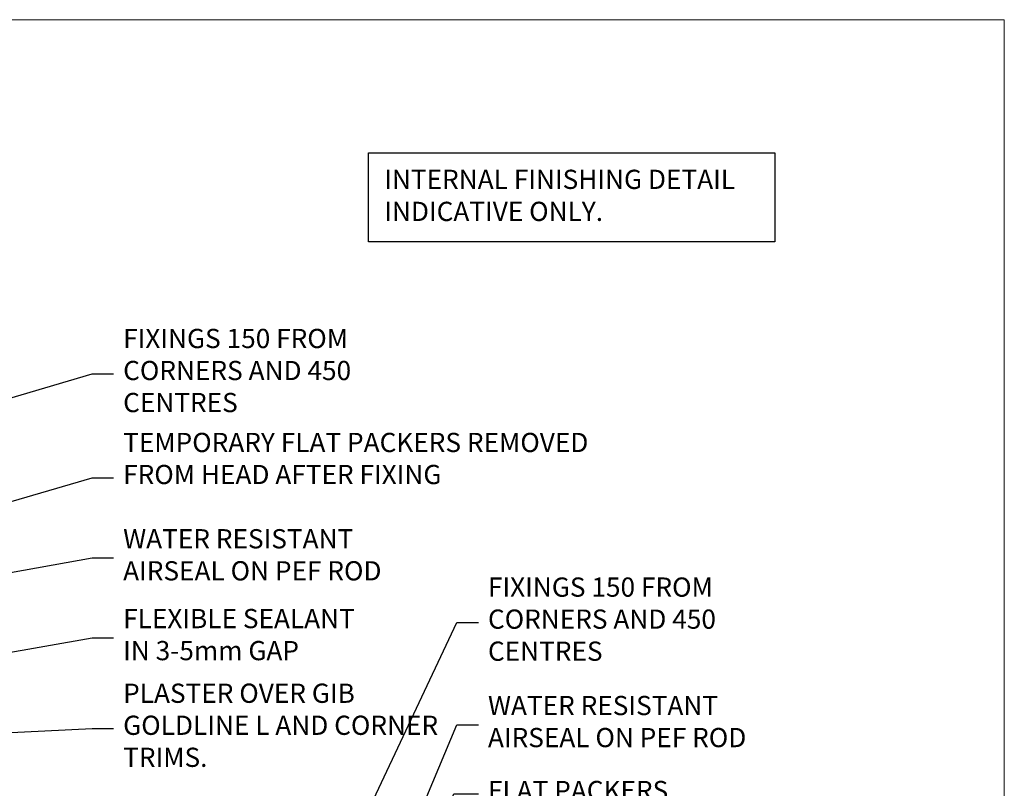
# Model space of a CAD drawing. Units: millimetres. Extents: x -33 to 11353, y -265 to 1143.
# Drawn here: x 6948 to 7153, y 535 to 695 of the extents above; entities that cross this region are included whole.
import ezdxf
from ezdxf import colors
from ezdxf.entities.mleader import LeaderData, LeaderLine
from ezdxf.math import Vec2, Vec3

# ---------------------------------------------------------------- set-up
doc = ezdxf.new("R2010")
doc.units = ezdxf.units.MM
doc.linetypes.add('Dashed', pattern=[564.4444465637206, 282.2222232818604, -282.2222232818602])
doc.layers.get('Defpoints').update_dxf_attribs({"color": 8})
doc.layers.add('Aluminium Systems Ltd Joinery Detail', color=7, linetype='Continuous')
doc.layers.add('Aluminium Systems Ltd Notes', color=7, linetype='Continuous')
doc.layers.add('No Print', color=7, linetype='Continuous', plot=False)
doc.styles.get("Standard").update_dxf_attribs({"font": 'arial.ttf'})

# ---------------------------------------------------------------- blocks, each defined once
blk = doc.blocks.new('Page Layout')
at = {"layer": 'Aluminium Systems Ltd Joinery Detail', "color": 8, "lineweight": 5}
blk.add_lwpolyline([(0, 694.6394637946069), (0, 0), (553.0825377109722, 0), (553.0825377109722, 694.6394637946069)], close=True, dxfattribs=at)
blk = doc.blocks.new('Page Layout Group')
at = {"layer": 'No Print'}
blk.add_blockref('Page Layout', (6600, 0), dxfattribs=at)
blk = doc.blocks.new('_Open90')
at = {"color": 0, "linetype": 'ByBlock', "lineweight": -2}
for p, q in [((0, 0), (-2.439666651745029, 0)), ((-0.5, 0.5), (0, 0)), ((0, 0), (-0.5, -0.5))]:
    blk.add_line(p, q, dxfattribs=at)
blk = doc.blocks.new('Liner Head Text AC40 Gib')
at = {"layer": 'Aluminium Systems Ltd Notes', "color": 3, "lineweight": 5, "ltscale": 0.12}
ml = blk.add_multileader_mtext('Standard', dxfattribs=at)
ml.set_content('FIXINGS 150 FROM CORNERS AND 450 CENTRES', color=3)
ml.set_leader_properties(color=8)
ml.set_arrow_properties(name='OPEN90')
ml.build(insert=Vec2(0, 0))
ml.multileader.update_dxf_attribs({"text_left_attachment_type": 2, "text_right_attachment_type": 2})
ctx = ml.context
ctx.base_point, ctx.plane_origin = Vec3(53.3318610574305, 72.99658405795344, -1.000000000000014), Vec3(-210.371860234558, -58.04152112250085, -1.000000000000014)
ctx.left_attachment, ctx.right_attachment = 2, 2
notes = []
notes.append((ctx, [(0, (1, 1, 0), (48.86702555522061, 72.99658405795344, -1.000000000000014), (1, 0), 4.464835502209894, [(0, [(-66.42729246526324, 38.59027835518646, -1.000000000000014)], 0, [])])]))
ctx.mtext.insert, ctx.mtext.width, ctx.mtext.line_spacing_style, ctx.mtext.flow_direction = Vec3(55.33186105743152, 82.3299173912892, -1.000000000000014), 55.16606061165112, 2, 5
ml = blk.add_multileader_mtext('Standard', dxfattribs=at)
ml.set_content('TEMPORARY FLAT PACKERS REMOVED FROM HEAD AFTER FIXING', color=3)
ml.set_leader_properties(color=8)
ml.set_arrow_properties(name='OPEN90')
ml.build(insert=Vec2(0, 0))
ml.multileader.update_dxf_attribs({"text_left_attachment_type": 2, "text_right_attachment_type": 2})
ctx = ml.context
ctx.base_point, ctx.plane_origin = Vec3(53.3318610574305, 51.3563500602213, -1.000000000000014), Vec3(-133.2863188025367, 168.9020168785864, -1.000000000000014)
ctx.left_attachment, ctx.right_attachment = 2, 2
notes.append((ctx, [(0, (1, 1, 0), (48.86702555522061, 51.3563500602213, -1.000000000000014), (1, 0), 4.464835502209894, [(0, [(-74.1991389525283, 15.21955316024832, -1.000000000000014)], 0, [])])]))
ctx.mtext.insert, ctx.mtext.width, ctx.mtext.defined_height, ctx.mtext.line_spacing_style, ctx.mtext.flow_direction = Vec3(55.33186105743152, 60.68968339355342, -1.000000000000014), 101.6537517503709, 9.448686068864237, 2, 5
ml = blk.add_multileader_mtext('Standard', dxfattribs=at)
ml.set_content('WATER RESISTANT\\PAIRSEAL ON PEF ROD', color=3)
ml.set_leader_properties(color=8)
ml.set_arrow_properties(name='OPEN90')
ml.build(insert=Vec2(0, 0))
ml.multileader.update_dxf_attribs({"text_left_attachment_type": 2, "text_right_attachment_type": 2})
ctx = ml.context
ctx.base_point, ctx.plane_origin = Vec3(53.3318610574305, 34.6466544208597, -1.000000000000014), Vec3(-144.9782377858883, 3.254790904284164, -1.000000000000014)
ctx.left_attachment, ctx.right_attachment = 2, 2
notes.append((ctx, [(0, (1, 1, 0), (48.86702555522061, 34.6466544208597, -1.000000000000014), (1, 0), 4.464835502209894, [(0, [(-54.94935332298337, 16.19505848051995, -1.000000000000014)], 0, [])])]))
ctx.mtext.insert, ctx.mtext.width, ctx.mtext.line_spacing_style, ctx.mtext.flow_direction = Vec3(55.33186105742971, 40.6466544208597, -1.000000000000014), 79.86544210516695, 2, 5
ml = blk.add_multileader_mtext('Standard', dxfattribs=at)
ml.set_content('FLEXIBLE SEALANT\\PIN 3-5mm GAP', color=3)
ml.set_leader_properties(color=8)
ml.set_arrow_properties(name='OPEN90')
ml.build(insert=Vec2(0, 0))
ml.multileader.update_dxf_attribs({"text_left_attachment_type": 2, "text_right_attachment_type": 2})
ctx = ml.context
ctx.base_point, ctx.plane_origin = Vec3(53.3318610574305, 18.04202930483734, -1.000000000000014), Vec3(-133.2863188025367, 133.4241488116313, -1.000000000000014)
ctx.left_attachment, ctx.right_attachment = 2, 2
notes.append((ctx, [(0, (1, 1, 0), (48.86702555522061, 18.04202930483734, -1.000000000000014), (1, 0), 4.464835502209894, [(0, [(-45.41604560880114, 1.490741999277816, -1.000000000000014)], 0, [])])]))
ctx.mtext.insert, ctx.mtext.width, ctx.mtext.defined_height, ctx.mtext.line_spacing_style, ctx.mtext.flow_direction = Vec3(55.33186105743152, 24.04202930483734, -1.000000000000014), 101.6537517503709, 9.448686068864237, 2, 5
ml = blk.add_multileader_mtext('Standard', dxfattribs=at)
ml.set_content('PLASTER OVER GIB GOLDLINE L AND CORNER TRIMS.', color=3)
ml.set_leader_properties(color=8)
ml.set_arrow_properties(name='OPEN90')
ml.build(insert=Vec2(0, 0))
ml.multileader.update_dxf_attribs({"text_left_attachment_type": 2, "text_right_attachment_type": 2})
ctx = ml.context
ctx.base_point, ctx.plane_origin = Vec3(53.3318610574305, -0.8312136460954207, -1.000000000000014), Vec3(-144.9782377858883, -32.22307716267096, -1.000000000000014)
ctx.left_attachment, ctx.right_attachment = 2, 2
notes.append((ctx, [(0, (1, 1, 0), (48.86702555522061, -0.8312136460954207, -1.000000000000014), (1, 0), 4.464835502209894, [(0, [(-14.57578054371879, -3.960980823187128, -1.000000000000014)], 0, [])])]))
ctx.mtext.insert, ctx.mtext.width, ctx.mtext.line_spacing_style, ctx.mtext.flow_direction = Vec3(55.33186105743152, 8.5021196872367, -1.000000000000014), 69.07150999883197, 2, 5
for ctx, leaders in notes:
    for number, flags, end, landing, length, lines in leaders:
        leader = LeaderData()
        leader.index, (leader.has_last_leader_line, leader.has_dogleg_vector, leader.attachment_direction) = number, flags
        leader.last_leader_point, leader.dogleg_vector, leader.dogleg_length = Vec3(end), Vec3(landing), length
        for number, points, colour, breaks in lines:
            line = LeaderLine()
            line.index, line.vertices, line.color, line.breaks = number, Vec3.list(points), colors.encode_raw_color(colour), breaks
            leader.lines.append(line)
        ctx.leaders.append(leader)
blk = doc.blocks.new('Liner Jamb Text AC40 Gib')
at = {"layer": 'Aluminium Systems Ltd Notes', "color": 3, "lineweight": 5, "ltscale": 0.12}
ml = blk.add_multileader_mtext('Standard', dxfattribs=at)
ml.set_content('FIXINGS 150 FROM CORNERS AND 450 CENTRES', color=3)
ml.set_leader_properties(color=8)
ml.set_arrow_properties(name='OPEN90')
ml.build(insert=Vec2(0, 0))
ml.multileader.update_dxf_attribs({"text_left_attachment_type": 2, "text_right_attachment_type": 2})
ctx = ml.context
ctx.base_point, ctx.plane_origin = Vec3(33.95744641965109, 61.0465229724814, 1.5), Vec3(-136.478811836716, 24.7299193254421, 1.5)
ctx.left_attachment, ctx.right_attachment = 2, 2
notes = []
notes.append((ctx, [(0, (1, 1, 0), (29.4926109174412, 61.0465229724814, 1.5), (1, 0), 4.464835502209894, [(0, [(-33.12548720766608, -71.7198073029358, 1.5)], 0, [])])]))
ctx.mtext.insert, ctx.mtext.width, ctx.mtext.line_spacing_style, ctx.mtext.flow_direction = Vec3(35.9574464196503, 70.37985630581534, 1.5), 55.16606061165112, 2, 5
ml = blk.add_multileader_mtext('Standard', dxfattribs=at)
ml.set_content('WATER RESISTANT\\PAIRSEAL ON PEF ROD', color=3)
ml.set_leader_properties(color=8)
ml.set_arrow_properties(name='OPEN90')
ml.build(insert=Vec2(0, 0))
ml.multileader.update_dxf_attribs({"text_left_attachment_type": 2, "text_right_attachment_type": 2})
ctx = ml.context
ctx.base_point, ctx.plane_origin = Vec3(33.95744641965109, 39.73398018291482, 1.5), Vec3(-136.478811836716, -21.50388259892134, 1.5)
ctx.left_attachment, ctx.right_attachment = 2, 2
notes.append((ctx, [(0, (1, 1, 0), (29.4926109174412, 39.73398018291482, 1.5), (1, 0), 4.464835502209894, [(0, [(-6.754203483329547, -47.04839806098607, 1.5)], 0, [])])]))
ctx.mtext.insert, ctx.mtext.width, ctx.mtext.line_spacing_style, ctx.mtext.flow_direction = Vec3(35.9574464196503, 45.73398018291482, 1.5), 79.86544210516695, 2, 5
ml = blk.add_multileader_mtext('Standard', dxfattribs=at)
ml.set_content('FLAT PACKERS', color=3)
ml.set_leader_properties(color=8)
ml.set_arrow_properties(name='OPEN90')
ml.build(insert=Vec2(0, 0))
ml.multileader.update_dxf_attribs({"text_left_attachment_type": 2, "text_right_attachment_type": 2})
ctx = ml.context
ctx.base_point, ctx.plane_origin = Vec3(33.95744641965115, 25.381708497011, 1.5), Vec3(-124.7868928533632, 107.6712013822494, 1.5)
ctx.left_attachment, ctx.right_attachment = 2, 2
notes.append((ctx, [(0, (1, 1, 0), (28.83736840739164, 25.381708497011, 1.5), (1, 0), 5.120078012259512, [(0, [(-6.116556506325651, -66.71770722571819, 1.5)], 0, [])])]))
ctx.mtext.insert, ctx.mtext.width, ctx.mtext.defined_height, ctx.mtext.line_spacing_style, ctx.mtext.flow_direction = Vec3(35.95744641965155, 28.04837516367888, 1.5), 101.6537517503709, 9.448686068864237, 2, 5
ml = blk.add_multileader_mtext('Standard', dxfattribs=at)
ml.set_content('PLASTER OVER GIB GOLDLINE L AND CORNER TRIMS.', color=3)
ml.set_leader_properties(color=8)
ml.set_arrow_properties(name='OPEN90')
ml.build(insert=Vec2(0, 0))
ml.multileader.update_dxf_attribs({"text_left_attachment_type": 2, "text_right_attachment_type": 2})
ctx = ml.context
ctx.base_point, ctx.plane_origin = Vec3(33.95744641965115, 7.50282723928467, 1.5), Vec3(-136.4788118367159, -52.77453579062785, 1.5)
ctx.left_attachment, ctx.right_attachment = 2, 2
notes.append((ctx, [(0, (1, 1, 0), (29.49261091744125, 7.50282723928467, 1.5), (1, 0), 4.464835502209894, [(0, [(13.77209196572051, -23.14595063113211, 1.5)], 0, [])])]))
ctx.mtext.insert, ctx.mtext.width, ctx.mtext.line_spacing_style, ctx.mtext.flow_direction = Vec3(35.95744641965115, 16.83616057261816, 1.5), 79.86544210516695, 2, 5
ml = blk.add_multileader_mtext('Standard', dxfattribs=at)
ml.set_content('FLEXIBLE SEALANT IN 3-5mm GAP', color=3)
ml.set_leader_properties(color=8)
ml.set_arrow_properties(name='OPEN90')
ml.build(insert=Vec2(0, 0))
ml.multileader.update_dxf_attribs({"text_left_attachment_type": 2, "text_right_attachment_type": 2})
ctx = ml.context
ctx.base_point, ctx.plane_origin = Vec3(33.95744641965115, -11.36706131729125, 1.5), Vec3(-136.4788118367159, -78.99655112482696, 1.5)
ctx.left_attachment, ctx.right_attachment = 2, 2
notes.append((ctx, [(0, (1, 1, 0), (29.49261091744125, -11.36706131729125, 1.5), (1, 0), 4.464835502209894, [(0, [(12.46198838840246, -45.06782554675738, 1.5)], 0, [])])]))
ctx.mtext.insert, ctx.mtext.width, ctx.mtext.line_spacing_style, ctx.mtext.flow_direction = Vec3(35.95744641965115, -5.367061317291245, 1.5), 79.86544210516695, 2, 5
for ctx, leaders in notes:
    for number, flags, end, landing, length, lines in leaders:
        leader = LeaderData()
        leader.index, (leader.has_last_leader_line, leader.has_dogleg_vector, leader.attachment_direction) = number, flags
        leader.last_leader_point, leader.dogleg_vector, leader.dogleg_length = Vec3(end), Vec3(landing), length
        for number, points, colour, breaks in lines:
            line = LeaderLine()
            line.index, line.vertices, line.color, line.breaks = number, Vec3.list(points), colors.encode_raw_color(colour), breaks
            leader.lines.append(line)
        ctx.leaders.append(leader)

msp = doc.modelspace()

# ---------------------------------------------------------------- linework, layer by layer
at = {"layer": 'Aluminium Systems Ltd Notes', "color": 3}
msp.add_lwpolyline([(7020.847701766936, 666.9005298708362), (7105.372584807337, 666.9005298708362), (7105.372584807337, 648.3958565600333), (7020.847701766936, 648.3958565600333)], close=True, dxfattribs=at)

# ---------------------------------------------------------------- block references
at = {"layer": 'Aluminium Systems Ltd Notes', "linetype": 'Dashed'}
for name, p in [('Liner Head Text AC40 Gib', (6914.465573826808, 547.9688229286548, 1)), ('Liner Jamb Text AC40 Gib', (7009.721975986567, 508.1788284784507, -0.1511192395829539))]:
    msp.add_blockref(name, p, dxfattribs=at)
at = {"layer": 'Defpoints'}
msp.add_blockref('Page Layout Group', (0, 0), dxfattribs=at)

# ---------------------------------------------------------------- texts
at = {"layer": 'Aluminium Systems Ltd Notes', "color": 3, "lineweight": 5, "ltscale": 0.12, "insert": (7024.109799807848, 663.4133624855604), "char_height": 4, "attachment_point": 1}
msp.add_mtext_dynamic_manual_height_columns('INTERNAL FINISHING DETAIL\\PINDICATIVE ONLY.', width=80.243623817747, gutter_width=12.5, heights=[0], dxfattribs=at)

doc.saveas('drawing.dxf')
